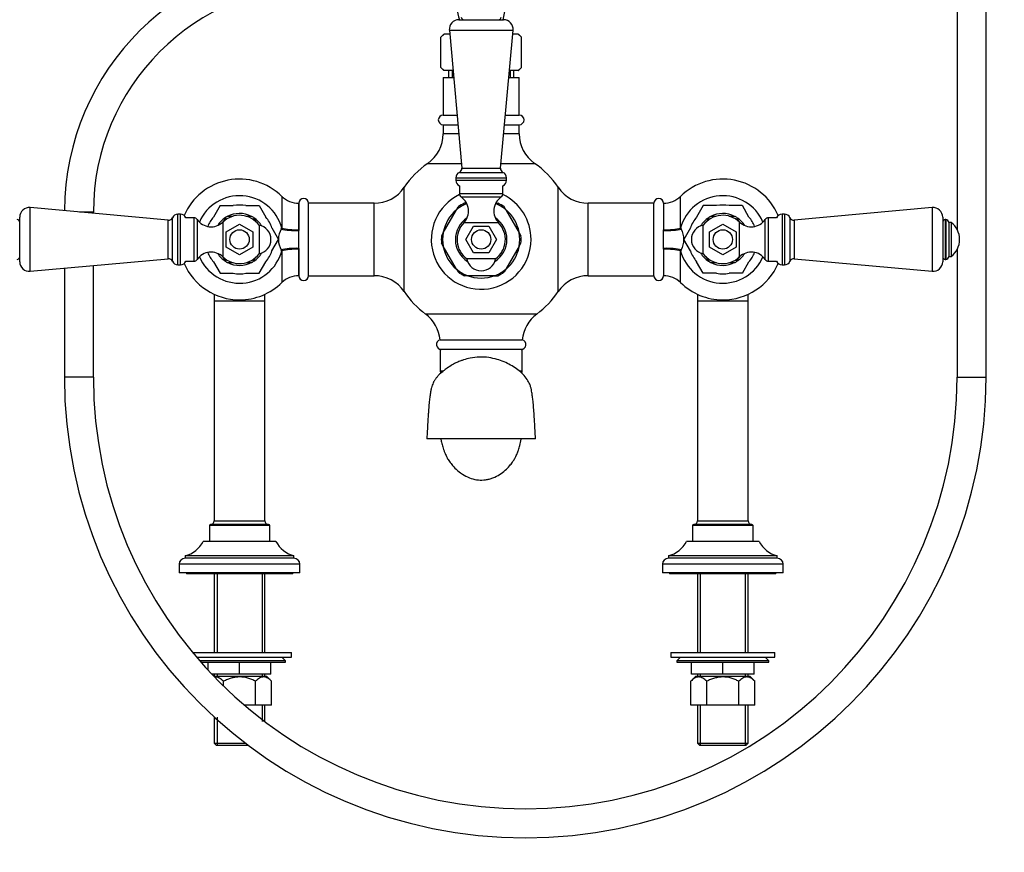
# Model space of a CAD drawing. Units: millimetres. Extents: x 0 to 1323, y 0 to 1737.
# Drawn here: x 506 to 913, y 772 to 1117 of the extents above; entities that cross this region are included whole.
import ezdxf
from ezdxf import colors
from ezdxf.entities.mleader import LeaderData, LeaderLine
from ezdxf.math import Vec2, Vec3

# ---------------------------------------------------------------- set-up
doc = ezdxf.new("R2010")
doc.units = ezdxf.units.MM
doc.layers.add('DV1_Défaut', color=7, linetype='Continuous')
doc.layers.add('Défaut', color=7, linetype='Continuous')

# ---------------------------------------------------------------- blocks, each defined once
blk = doc.blocks.new('_DOT')
at = {"color": 0}
blk.add_line((0, 0), (-1, 0), dxfattribs=at)
at = {"color": 0, "const_width": 0.333}
blk.add_lwpolyline([(-0.1665, 0, 1), (0.1665, 0, 1)], format="xyb", close=True, dxfattribs=at)
blk = doc.blocks.new('SE')
at = {"layer": 'DV1_Défaut', "color": 7, "linetype": 'Continuous'}
for p, q in [((893.66, 1218.64), (893.66, 1029.7)), ((905.66, 968.64), (905.66, 1218.64)), ((687.46, 1116.64), (705.87, 1116.64)), ((681.37, 1110.64), (679.92, 1109.4)), ((681.16, 1110.64), (679.92, 1109.4)), ((679.92, 1096.88), (679.92, 1109.4)), ((681.16, 1110.64), (681.37, 1110.64)), ((683.63, 1110.64), (681.37, 1110.64)), ((683.48, 1112.28), (709.85, 1112.28)), ((683.48, 1112.28), (688.66, 1055.14)), ((704.66, 1055.14), (709.85, 1112.28)), ((711.96, 1110.64), (709.7, 1110.64)), ((711.96, 1110.64), (712.16, 1110.64)), ((713.41, 1109.4), (711.96, 1110.64)), ((713.41, 1109.4), (712.16, 1110.64)), ((713.41, 1096.88), (713.41, 1109.4)), ((679.92, 1096.88), (681.37, 1095.64)), ((679.92, 1096.88), (681.16, 1095.64)), ((711.96, 1095.64), (713.41, 1096.88)), ((712.16, 1095.64), (713.41, 1096.88)), ((680.91, 1092.64), (685.26, 1092.64)), ((680.91, 1092.64), (680.91, 1077.14)), ((681.37, 1095.64), (681.16, 1095.64)), ((684.99, 1095.64), (681.37, 1095.64)), ((683.16, 1095.64), (683.16, 1092.64)), ((684.6, 1095.64), (684.6, 1092.64)), ((708.07, 1092.64), (712.41, 1092.64)), ((711.96, 1095.64), (708.34, 1095.64)), ((708.72, 1095.64), (708.72, 1092.64)), ((710.16, 1092.64), (710.16, 1095.64)), ((711.96, 1095.64), (712.16, 1095.64)), ((712.41, 1077.14), (712.41, 1092.64)), ((680.91, 1077.14), (686.67, 1077.14)), ((706.66, 1077.14), (712.41, 1077.14)), ((680.91, 1073.14), (687.03, 1073.14)), ((680.91, 1073.14), (680.91, 1069.42)), ((706.3, 1073.14), (712.41, 1073.14)), ((712.41, 1069.42), (712.41, 1073.14)), ((687.37, 1069.42), (680.91, 1069.42)), ((712.41, 1069.42), (705.96, 1069.42)), ((674.53, 1057.14), (688.48, 1057.14)), ((704.85, 1057.14), (718.79, 1057.14)), ((687.65, 1053.43), (705.67, 1053.43)), ((688.66, 1055.14), (704.66, 1055.14)), ((686.16, 1051.14), (707.16, 1051.14)), ((686.16, 1051.14), (686.16, 1050.14)), ((686.16, 1050.14), (707.16, 1050.14)), ((687.66, 1047.85), (687.66, 1044.54)), ((705.66, 1044.54), (705.66, 1047.85)), ((707.16, 1050.14), (707.16, 1051.14)), ((614.16, 1043.5), (614.16, 1030.37)), ((664.79, 1004.05), (664.79, 1047.23)), ((705.66, 1044.54), (687.66, 1044.54)), ((704.97, 1043.22), (688.36, 1043.22)), ((728.54, 1004.05), (728.54, 1047.23)), ((779.17, 1030.37), (779.17, 1043.5)), ((588.58, 1039.64), (585.83, 1034.87)), ((588.58, 1039.64), (594.08, 1039.64)), ((599.24, 1039.64), (604.74, 1039.64)), ((604.75, 1039.64), (607.5, 1034.87)), ((621.16, 1040.64), (621.16, 1029.32)), ((621.16, 1029.61), (621.16, 1040.64)), ((621.16, 1040.64), (621.16, 1040.64)), ((625.16, 1010.64), (625.16, 1040.64)), ((652.37, 1040.64), (625.16, 1040.64)), ((652.37, 1010.64), (652.37, 1040.64)), ((690.51, 1040.64), (689.79, 1040.64)), ((702.75, 1040.64), (703.54, 1040.64)), ((740.96, 1010.64), (740.96, 1040.64)), ((768.16, 1040.64), (740.96, 1040.64)), ((768.16, 1010.64), (768.16, 1040.64)), ((772.16, 1040.64), (772.16, 1029.32)), ((772.17, 1040.64), (772.16, 1040.64)), ((772.17, 1040.64), (772.17, 1029.61)), ((788.58, 1039.64), (785.83, 1034.87)), ((794.08, 1039.64), (788.58, 1039.64)), ((804.74, 1039.64), (799.24, 1039.64)), ((807.5, 1034.87), (804.75, 1039.64)), ((510.02, 1012.45), (510.02, 1038.83)), ((567.16, 1033.64), (510.02, 1038.83)), ((536.16, 1036.97), (530.44, 1036.97)), ((536.16, 1036.45), (536.16, 1036.97)), ((571.16, 1015.14), (571.16, 1036.14)), ((572.16, 1036.14), (571.16, 1036.14)), ((572.16, 1015.14), (572.16, 1036.14)), ((593.82, 1035.14), (591.54, 1035.14)), ((601.78, 1035.14), (599.27, 1035.14)), ((680.92, 1028.37), (686.42, 1037.91)), ((686.42, 1037.91), (687.11, 1039.09)), ((706.9, 1037.91), (706.22, 1039.09)), ((706.9, 1037.91), (712.4, 1028.37)), ((793.83, 1035.14), (791.54, 1035.14)), ((801.78, 1035.14), (799.35, 1035.14)), ((821.16, 1036.14), (821.16, 1015.14)), ((822.16, 1036.14), (821.16, 1036.14)), ((822.16, 1036.14), (822.16, 1015.14)), ((883.3, 1038.83), (826.16, 1033.64)), ((883.3, 1038.83), (883.3, 1012.45)), ((505.66, 1016.44), (505.66, 1034.84)), ((567.16, 1017.64), (567.16, 1033.64)), ((568.88, 1016.63), (568.88, 1034.65)), ((577.76, 1034.64), (574.45, 1034.64)), ((577.76, 1034.64), (577.76, 1016.64)), ((579.08, 1033.94), (579.08, 1017.34)), ((591, 1034.82), (589.72, 1032.62)), ((589.72, 1032.84), (589.72, 1018.44)), ((591.16, 1028.82), (596.66, 1031.99)), ((596.66, 1031.99), (602.16, 1028.82)), ((602.33, 1034.82), (603.52, 1032.76)), ((604.73, 1031.54), (604.73, 1019.74)), ((703.86, 1032.58), (689.46, 1032.58)), ((690.31, 1025.64), (693.49, 1031.14)), ((693.49, 1031.14), (699.84, 1031.14)), ((699.84, 1031.14), (703.01, 1025.64)), ((788.59, 1019.74), (788.59, 1031.54)), ((791, 1034.82), (789.89, 1032.9)), ((791.16, 1028.82), (796.66, 1031.99)), ((796.66, 1031.99), (802.16, 1028.82)), ((802.33, 1034.82), (803.34, 1033.08)), ((803.6, 1018.44), (803.6, 1032.84)), ((814.25, 1017.34), (814.25, 1033.94)), ((815.56, 1016.64), (815.56, 1034.64)), ((818.87, 1034.64), (815.56, 1034.64)), ((824.45, 1034.65), (824.45, 1016.63)), ((826.16, 1033.64), (826.16, 1017.64)), ((887.66, 1034.84), (887.66, 1016.44)), ((888.75, 1033.89), (888.75, 1017.39)), ((888.93, 1033.89), (888.75, 1033.89)), ((888.93, 1033.89), (888.93, 1017.39)), ((890.16, 1032.65), (890.16, 1018.63)), ((891.16, 1032.64), (890.16, 1032.64)), ((891.16, 1032.64), (891.16, 1018.64)), ((591.16, 1022.46), (591.16, 1028.82)), ((602.16, 1028.82), (602.16, 1022.46)), ((610.08, 1030.41), (612.83, 1025.64)), ((613.9, 1029.95), (614.16, 1030.37)), ((621.16, 1029.61), (621.16, 1029.32)), ((621.16, 1021.96), (621.16, 1029.32)), ((680.92, 1028.37), (680.24, 1027.19)), ((712.4, 1028.37), (713.09, 1027.19)), ((772.16, 1029.32), (772.17, 1029.61)), ((772.16, 1021.96), (772.16, 1029.32)), ((779.17, 1030.37), (779.43, 1029.95)), ((783.25, 1030.41), (780.5, 1025.64)), ((791.16, 1022.46), (791.16, 1028.82)), ((802.16, 1028.82), (802.16, 1022.46)), ((610.08, 1020.87), (612.83, 1025.64)), ((680.92, 1022.91), (680.24, 1024.09)), ((686.42, 1013.37), (680.92, 1022.91)), ((693.49, 1020.14), (690.31, 1025.64)), ((703.01, 1025.64), (699.84, 1020.14)), ((712.4, 1022.91), (706.9, 1013.37)), ((712.4, 1022.91), (713.09, 1024.09)), ((783.25, 1020.87), (780.5, 1025.64)), ((596.66, 1019.29), (591.16, 1022.46)), ((602.16, 1022.46), (596.66, 1019.29)), ((614.16, 1020.91), (613.9, 1021.33)), ((614.16, 1020.91), (614.16, 1007.78)), ((621.16, 1021.96), (621.16, 1010.64)), ((621.16, 1021.96), (621.16, 1021.66)), ((621.16, 1010.64), (621.16, 1021.66)), ((699.84, 1020.14), (693.49, 1020.14)), ((772.16, 1021.96), (772.16, 1010.64)), ((772.17, 1021.66), (772.16, 1021.96)), ((772.17, 1021.66), (772.17, 1010.64)), ((779.43, 1021.33), (779.17, 1020.91)), ((779.17, 1007.78), (779.17, 1020.91)), ((796.66, 1019.29), (791.16, 1022.46)), ((802.16, 1022.46), (796.66, 1019.29)), ((893.66, 1021.58), (893.66, 968.64)), ((510.02, 1012.45), (567.16, 1017.64)), ((536.16, 968.64), (536.16, 1014.83)), ((571.16, 1015.14), (572.16, 1015.14)), ((574.45, 1016.64), (577.76, 1016.64)), ((585.83, 1016.41), (588.58, 1011.64)), ((591, 1016.45), (589.99, 1018.2)), ((591.54, 1016.14), (593.98, 1016.14)), ((599.5, 1016.14), (601.78, 1016.14)), ((602.33, 1016.45), (603.44, 1018.38)), ((604.75, 1011.64), (607.5, 1016.41)), ((702.57, 1017.57), (690.76, 1017.57)), ((788.58, 1011.64), (785.83, 1016.41)), ((791, 1016.45), (789.81, 1018.52)), ((791.54, 1016.14), (794.06, 1016.14)), ((799.51, 1016.14), (801.78, 1016.14)), ((802.33, 1016.45), (803.6, 1018.66)), ((804.75, 1011.64), (807.5, 1016.41)), ((815.56, 1016.64), (818.87, 1016.64)), ((821.16, 1015.14), (822.16, 1015.14)), ((826.16, 1017.64), (883.3, 1012.45)), ((888.75, 1017.39), (888.93, 1017.39)), ((890.16, 1018.64), (891.16, 1018.64)), ((524.16, 1013.74), (524.16, 968.64)), ((588.58, 1011.64), (594.08, 1011.64)), ((599.24, 1011.64), (604.74, 1011.64)), ((621.16, 1010.64), (621.16, 1010.64)), ((625.16, 1010.64), (652.37, 1010.64)), ((686.42, 1013.37), (687.11, 1012.19)), ((691.16, 1010.64), (689.79, 1010.64)), ((702.17, 1010.64), (691.16, 1010.64)), ((702.17, 1010.64), (703.54, 1010.64)), ((706.9, 1013.37), (706.22, 1012.19)), ((740.96, 1010.64), (768.16, 1010.64)), ((772.16, 1010.64), (772.17, 1010.64)), ((794.08, 1011.64), (788.58, 1011.64)), ((804.74, 1011.64), (799.24, 1011.64)), ((586.16, 1002.95), (586.16, 1000.14)), ((607.16, 1000.14), (607.16, 1002.95)), ((786.16, 1002.95), (786.16, 1000.14)), ((807.16, 1000.14), (807.16, 1002.95)), ((607.16, 1000.14), (586.16, 1000.14)), ((586.16, 1000.14), (586.16, 909.14)), ((607.16, 909.14), (607.16, 1000.14)), ((807.16, 1000.14), (786.16, 1000.14)), ((786.16, 1000.14), (786.16, 909.14)), ((807.16, 909.14), (807.16, 1000.14)), ((719.65, 994.75), (673.68, 994.75)), ((679.66, 984.08), (713.66, 984.08)), ((713.66, 980.14), (679.66, 980.14)), ((679.66, 980.14), (679.66, 971.14)), ((713.66, 971.14), (713.66, 980.14)), ((680.82, 971.14), (679.66, 971.14)), ((713.66, 971.14), (712.58, 971.14)), ((536.16, 968.64), (524.16, 968.64)), ((893.66, 968.64), (905.66, 968.64)), ((696.66, 943.14), (674.17, 943.14)), ((719.15, 943.14), (696.66, 943.14)), ((586.16, 909.14), (607.16, 909.14)), ((786.16, 909.14), (807.16, 909.14)), ((609.16, 907.14), (584.16, 907.14)), ((584.16, 907.14), (584.16, 900.64)), ((608.66, 907.64), (584.66, 907.64)), ((609.16, 900.64), (609.16, 907.14)), ((809.16, 907.14), (784.16, 907.14)), ((784.16, 907.14), (784.16, 900.64)), ((808.66, 907.64), (784.66, 907.64)), ((809.16, 900.64), (809.16, 907.14)), ((611.66, 900.64), (581.66, 900.64)), ((811.66, 900.64), (781.66, 900.64)), ((619.16, 894.64), (574.16, 894.64)), ((574.16, 894.64), (574.16, 893.64)), ((619.16, 893.64), (574.16, 893.64)), ((619.16, 893.64), (619.16, 894.64)), ((819.16, 894.64), (774.16, 894.64)), ((774.16, 894.64), (774.16, 893.64)), ((819.16, 893.64), (774.16, 893.64)), ((819.16, 893.64), (819.16, 894.64)), ((621.66, 891.14), (571.66, 891.14)), ((571.66, 891.14), (571.66, 887.64)), ((621.66, 887.64), (621.66, 891.14)), ((821.66, 891.14), (771.66, 891.14)), ((771.66, 891.14), (771.66, 887.64)), ((821.66, 887.64), (821.66, 891.14)), ((621.66, 887.64), (571.66, 887.64)), ((574.66, 887.64), (574.66, 887.14)), ((618.66, 887.14), (574.66, 887.14)), ((586.16, 887.14), (586.16, 854.64)), ((587.35, 887.14), (587.35, 854.64)), ((605.98, 887.14), (605.98, 854.64)), ((607.16, 854.64), (607.16, 887.14)), ((618.66, 887.14), (618.66, 887.64)), ((821.66, 887.64), (771.66, 887.64)), ((774.66, 887.64), (774.66, 887.14)), ((818.66, 887.14), (774.66, 887.14)), ((786.16, 887.14), (786.16, 854.64)), ((787.35, 887.14), (787.35, 854.64)), ((805.98, 887.14), (805.98, 854.64)), ((807.16, 854.64), (807.16, 887.14)), ((818.66, 887.14), (818.66, 887.64)), ((577.23, 854.64), (618.16, 854.64)), ((578.91, 852.64), (618.16, 852.64)), ((579.16, 852.64), (579.03, 852.51)), ((615.66, 851.14), (614.16, 852.64)), ((618.16, 852.64), (618.16, 854.64)), ((775.16, 854.64), (818.16, 854.64)), ((775.16, 854.64), (775.16, 852.64)), ((775.16, 852.64), (818.16, 852.64)), ((779.16, 852.64), (777.66, 851.14)), ((815.66, 851.14), (814.16, 852.64)), ((818.16, 852.64), (818.16, 854.64)), ((615.66, 851.14), (580.21, 851.14)), ((580.65, 850.64), (615.66, 850.64)), ((583.66, 847.29), (583.66, 850.64)), ((583.68, 847.27), (583.68, 850.64)), ((596.64, 845.64), (596.64, 850.64)), ((596.68, 845.64), (596.68, 850.64)), ((609.64, 845.64), (609.64, 850.64)), ((609.66, 845.64), (609.66, 850.64)), ((615.66, 850.64), (615.66, 851.14)), ((815.66, 851.14), (777.66, 851.14)), ((777.66, 851.14), (777.66, 850.64)), ((777.66, 850.64), (815.66, 850.64)), ((783.66, 845.64), (783.66, 850.64)), ((783.68, 845.64), (783.68, 850.64)), ((796.64, 845.64), (796.64, 850.64)), ((796.68, 845.64), (796.68, 850.64)), ((809.64, 845.64), (809.64, 850.64)), ((809.66, 845.64), (809.66, 850.64)), ((815.66, 850.64), (815.66, 851.14)), ((596.64, 845.64), (585.21, 845.64)), ((586.16, 845.64), (586.16, 844.64)), ((608.01, 844.64), (586.16, 844.64)), ((587.35, 845.64), (587.35, 844.64)), ((596.64, 845.64), (596.68, 845.64)), ((609.64, 845.64), (596.68, 845.64)), ((605.98, 845.64), (605.98, 844.64)), ((607.16, 844.64), (607.16, 845.64)), ((609.94, 842.71), (608.01, 844.64)), ((609.64, 845.64), (609.66, 845.64)), ((785.31, 844.64), (783.38, 842.71)), ((783.66, 845.64), (783.68, 845.64)), ((796.64, 845.64), (783.68, 845.64)), ((808.01, 844.64), (785.31, 844.64)), ((786.16, 845.64), (786.16, 844.64)), ((787.35, 845.64), (787.35, 844.64)), ((796.64, 845.64), (796.68, 845.64)), ((809.64, 845.64), (796.68, 845.64)), ((805.98, 845.64), (805.98, 844.64)), ((807.16, 844.64), (807.16, 845.64)), ((809.94, 842.71), (808.01, 844.64)), ((809.64, 845.64), (809.66, 845.64)), ((590.02, 840.76), (590.02, 842.71)), ((603.3, 832.84), (603.3, 842.71)), ((609.94, 832.84), (609.94, 842.71)), ((783.38, 832.84), (783.38, 842.71)), ((790.02, 832.84), (790.02, 842.71)), ((803.3, 832.84), (803.3, 842.71)), ((809.94, 832.84), (809.94, 842.71)), ((603.3, 832.84), (598.68, 832.84)), ((609.94, 832.84), (603.3, 832.84)), ((605.98, 832.84), (605.98, 826.02)), ((607.16, 826.02), (607.16, 832.84)), ((790.02, 832.84), (783.38, 832.84)), ((786.16, 832.84), (786.16, 817.14)), ((787.35, 832.84), (787.35, 816.14)), ((803.3, 832.84), (790.02, 832.84)), ((809.94, 832.84), (803.3, 832.84)), ((805.98, 832.84), (805.98, 816.14)), ((807.16, 817.14), (807.16, 832.84)), ((586.16, 827.9), (586.16, 817.14)), ((587.35, 827.9), (587.35, 816.14)), ((586.16, 817.14), (599.01, 817.14)), ((586.16, 817.14), (587.16, 816.14)), ((600.33, 816.14), (587.16, 816.14)), ((786.16, 817.14), (807.16, 817.14)), ((786.16, 817.14), (787.16, 816.14)), ((806.16, 816.14), (787.16, 816.14)), ((806.16, 816.14), (807.16, 817.14))]:
    blk.add_line(p, q, dxfattribs=at)
for centre in [(596.66, 1025.64), (696.66, 1025.64), (796.66, 1025.64)]:
    blk.add_circle(centre, 4, dxfattribs=at)
for centre, radius, start, end in [((645.44, 1132.99), 62.43, 344.8193, 25.7777), ((630.16, 1036.97), 106, 90, 179.6921), ((630.16, 1036.97), 94, 90, 180), ((747.88, 1132.99), 62.43, 185.9082, 195.1807), ((687.46, 1112.64), 4, 90, 185.1857), ((689.5, 1117.72), 1.08, 180, 270), ((703.83, 1117.72), 1.08, 270, 0), ((705.87, 1112.64), 4, 354.8143, 90), ((680.91, 1075.14), 2, 90, 270), ((712.41, 1075.14), 2, 270, 90), ((665.91, 1069.42), 15, 305.0833, 0), ((727.41, 1069.42), 15, 180, 234.9167), ((696.66, 1025.64), 38.5, 125.0833, 145.8925), ((696.66, 1025.64), 38.5, 34.1075, 54.9167), ((688.66, 1051.14), 2.5, 113.8045, 180), ((686.97, 1054.99), 1.7, 293.8045, 5.1857), ((706.36, 1054.99), 1.7, 174.8143, 246.1955), ((704.66, 1051.14), 2.5, 0, 66.1955), ((596.66, 1025.64), 25, 45.5847, 156.5482), ((688.66, 1050.14), 2.5, 180, 246.4218), ((704.66, 1050.14), 2.5, 293.5782, 0), ((796.66, 1025.64), 25, 23.4518, 134.4153), ((596.66, 1025.64), 18.12, 15.1344, 156.6371), ((621.16, 1050.64), 10, 225.5847, 270), ((652.37, 1055.64), 15, 270, 325.8925), ((696.66, 1025.64), 20.64, 115.7583, 0), ((689.26, 1044.54), 1.59, 180, 235.7626), ((684.42, 1037.44), 7, 316.0625, 55.7626), ((708.9, 1037.44), 7, 124.2374, 223.9375), ((704.07, 1044.54), 1.59, 304.2374, 0), ((696.66, 1025.64), 20.64, 0, 64.2417), ((740.96, 1055.64), 15, 214.1075, 270), ((772.17, 1050.64), 10, 270, 314.4153), ((796.66, 1025.64), 18.12, 23.3629, 164.8656), ((596.66, 1025.64), 16.17, 119.995, 120.005), ((596.66, 1025.64), 14.24, 79.5633, 100.4367), ((596.66, 1025.64), 16.16, 59.995, 60.005), ((623.16, 1040.64), 2, 0, 180), ((696.66, 1025.64), 15.98, 111.8073, 129.854), ((696.66, 1025.64), 16.5, 114.62, 125.38), ((696.66, 1025.64), 15.98, 50.146, 68.1927), ((696.66, 1025.64), 16.5, 54.62, 65.38), ((770.16, 1040.64), 2, 0, 180), ((796.66, 1025.64), 16.17, 119.995, 120.005), ((796.66, 1025.64), 14.24, 79.5633, 100.4367), ((796.66, 1025.64), 16.17, 59.995, 60.005), ((509.66, 1034.84), 4, 84.8143, 180), ((571.16, 1033.64), 2.5, 90, 156.1955), ((572.16, 1033.64), 2.5, 23.5782, 90), ((596.66, 1025.64), 10, 36.1823, 133.9375), ((596.66, 1025.64), 10.79, 118.3263, 121.6737), ((596.66, 1025.64), 10.75, 62.8127, 118.3782), ((596.66, 1025.64), 10.79, 58.3263, 61.6737), ((696.66, 1025.64), 16, 129.9781, 168.9488), ((696.66, 1025.64), 16, 11.0637, 50.0458), ((796.66, 1025.64), 10, 46.0625, 143.8177), ((796.66, 1025.64), 10.79, 118.3263, 121.6737), ((796.66, 1025.64), 10.75, 62.9137, 118.3139), ((796.66, 1025.64), 10.79, 58.3263, 61.6737), ((821.16, 1033.64), 2.5, 90, 156.4218), ((822.16, 1033.64), 2.5, 23.8045, 90), ((883.66, 1034.84), 4, 0, 95.1857), ((504.58, 1032.81), 1.08, 0, 90), ((567.32, 1035.34), 1.7, 264.8143, 336.1955), ((577.76, 1033.05), 1.59, 34.2374, 90), ((584.87, 1037.88), 7, 214.2374, 313.9375), ((596.66, 1025.64), 14.24, 139.5633, 157.7953), ((596.66, 1025.64), 10.75, 122.8471, 147.3287), ((596.66, 1025.64), 10.75, 31.3246, 56.8769), ((603.66, 1025.64), 6, 0, 79.7134), ((596.66, 1025.64), 14.24, 19.5633, 40.4367), ((696.66, 1025.64), 10.67, 123.3404, 238.1071), ((696.66, 1025.64), 10, 136.0625, 233.8177), ((696.66, 1025.64), 10.67, 0, 56.6596), ((696.66, 1025.64), 10, 306.1823, 43.9375), ((796.66, 1025.64), 14.24, 139.5633, 160.4367), ((789.66, 1025.64), 6, 100.2866, 180), ((796.66, 1025.64), 10.75, 122.9458, 148.6754), ((796.66, 1025.64), 10.75, 32.6713, 56.9623), ((808.46, 1037.88), 7, 226.0625, 325.7626), ((796.66, 1025.64), 14.24, 22.2047, 40.4367), ((815.56, 1033.05), 1.59, 90, 145.7626), ((826.01, 1035.34), 1.7, 203.8045, 275.1857), ((888.75, 1032.81), 1.08, 90, 180), ((888.93, 1032.65), 1.24, 0, 90), ((885.91, 1025.64), 8.75, 306.8699, 53.1301), ((621.52, 1025.64), 8.76, 150.5091, 179.2806), ((696.66, 1025.64), 16.5, 174.62, 185.38), ((696.66, 1025.64), 15.98, 170.146, 189.854), ((696.66, 1025.64), 15.98, 350.146, 9.854), ((696.66, 1025.64), 16.5, 354.62, 5.38), ((771.8, 1025.64), 8.76, 330.5091, 29.4909), ((603.66, 1025.64), 6, 280.2866, 0), ((621.52, 1025.64), 8.76, 180.613, 209.4909), ((596.66, 1025.64), 16.16, 359.995, 0.005), ((696.66, 1025.64), 10.67, 301.8929, 0), ((796.66, 1025.64), 16.16, 179.995, 180.005), ((789.66, 1025.64), 6, 180, 259.7134), ((584.87, 1013.4), 7, 46.0625, 145.7626), ((596.66, 1025.64), 18.12, 203.3629, 344.8656), ((596.66, 1025.64), 14.24, 202.2047, 220.4367), ((596.66, 1025.64), 10.75, 212.6713, 236.9623), ((596.66, 1025.64), 10, 226.0625, 323.8177), ((596.66, 1025.64), 10.75, 302.9458, 328.6754), ((596.66, 1025.64), 14.24, 319.5633, 340.4367), ((696.66, 1025.64), 16, 191.0596, 230.0378), ((696.66, 1025.64), 16, 309.9701, 348.9446), ((796.66, 1025.64), 18.12, 195.1344, 336.6371), ((796.66, 1025.64), 14.24, 199.5633, 220.4367), ((796.66, 1025.64), 10.75, 211.3246, 236.8769), ((796.66, 1025.64), 10, 216.1823, 313.9375), ((796.66, 1025.64), 10.75, 302.8471, 327.3287), ((808.46, 1013.4), 7, 34.2374, 133.9375), ((796.66, 1025.64), 14.24, 319.5633, 337.7953), ((504.58, 1018.47), 1.08, 270, 0), ((509.66, 1016.44), 4, 180, 275.1857), ((567.32, 1015.94), 1.7, 23.8045, 95.1857), ((571.16, 1017.64), 2.5, 203.8045, 270), ((572.16, 1017.64), 2.5, 270, 336.4218), ((596.66, 1025.64), 25, 203.4518, 270), ((577.76, 1018.23), 1.59, 270, 325.7626), ((596.66, 1025.64), 10.79, 238.3263, 241.6737), ((596.66, 1025.64), 10.75, 242.9137, 298.3693), ((596.66, 1025.64), 10.79, 298.3263, 301.6737), ((696.66, 1018.64), 6, 190.2866, 270), ((696.66, 1018.64), 6, 270, 349.7134), ((796.66, 1025.64), 10.79, 238.3263, 241.6737), ((796.66, 1025.64), 10.75, 242.8127, 298.3782), ((796.66, 1025.64), 25, 270, 336.5482), ((796.66, 1025.64), 10.79, 298.3263, 301.6737), ((815.56, 1018.23), 1.59, 214.2374, 270), ((821.16, 1017.64), 2.5, 203.5782, 270), ((822.16, 1017.64), 2.5, 270, 336.1955), ((826.01, 1015.94), 1.7, 84.8143, 156.1955), ((883.66, 1016.44), 4, 264.8143, 0), ((888.75, 1018.47), 1.08, 180, 270), ((888.93, 1018.63), 1.24, 270, 0), ((596.66, 1025.64), 16.17, 239.995, 240.005), ((596.66, 1025.64), 14.24, 259.5633, 280.4367), ((596.66, 1025.64), 16.17, 299.995, 300.005), ((621.16, 1000.64), 10, 90, 134.4153), ((623.16, 1010.64), 2, 180, 0), ((652.37, 995.64), 15, 34.1075, 90), ((696.66, 1025.64), 15.98, 230.146, 249.854), ((696.66, 1025.64), 16.5, 234.62, 245.38), ((696.66, 1025.64), 16, 248.3878, 291.2037), ((696.66, 1025.64), 15.98, 290.146, 309.854), ((696.66, 1025.64), 16.5, 294.62, 305.38), ((740.96, 995.64), 15, 90, 145.8925), ((770.16, 1010.64), 2, 180, 0), ((772.17, 1000.64), 10, 45.5847, 90), ((796.66, 1025.64), 16.16, 239.995, 240.005), ((796.66, 1025.64), 14.24, 259.5633, 280.4367), ((796.66, 1025.64), 16.17, 299.995, 300.005), ((596.66, 1025.64), 25, 270, 314.4153), ((796.66, 1025.64), 25, 225.5847, 270), ((696.66, 1025.64), 38.5, 214.1075, 233.3465), ((696.66, 1025.64), 38.5, 306.6535, 325.8925), ((664.73, 982.72), 15, 5.2067, 53.3465), ((728.6, 982.72), 15, 126.6535, 174.7933), ((680.15, 982.14), 2, 104.0347, 270), ((713.18, 982.14), 2, 270, 75.9653), ((680.66, 971.14), 1, 180, 232.4488), ((712.66, 971.14), 1, 312.178, 0), ((714.91, 968.64), 190.75, 180, 0), ((714.91, 968.64), 178.75, 180, 0), ((584.66, 909.14), 1.5, 270, 0), ((608.66, 909.14), 1.5, 180, 270), ((784.66, 909.14), 1.5, 270, 0), ((808.66, 909.14), 1.5, 180, 270), ((584.66, 907.14), 0.5, 90, 180), ((608.66, 907.14), 0.5, 0, 90), ((784.66, 907.14), 0.5, 90, 180), ((808.66, 907.14), 0.5, 0, 90), ((571.04, 906.23), 12, 285.0694, 332.2502), ((622.28, 906.23), 12, 207.7498, 254.9306), ((771.04, 906.23), 12, 285.0694, 332.2502), ((822.28, 906.23), 12, 207.7498, 254.9306), ((574.16, 891.14), 2.5, 90, 180), ((619.16, 891.14), 2.5, 0, 90), ((774.16, 891.14), 2.5, 90, 180), ((819.16, 891.14), 2.5, 0, 90)]:
    blk.add_arc(centre, radius, start, end, dxfattribs=at)
for centre, major_axis, ratio, start_param, end_param in [((621.16, 1031.77), (-10, -0.19), 0.245205, 0.752626, 1.566016), ((621.16, 1032.26), (-10, 0), 0.265, 0.795603, 1.570796), ((772.16, 1031.77), (10, -0.19), 0.245205, 4.717169, 5.530559), ((772.17, 1032.26), (10, 0), 0.265, 4.712389, 5.487582), ((621.16, 1019.51), (-10, 0.19), 0.245205, 4.717169, 5.530559), ((621.16, 1019.01), (-10, 0), 0.265, 4.712389, 5.487582), ((772.16, 1019.51), (10, 0.19), 0.245205, 0.752626, 1.566016), ((772.17, 1019.01), (-10, 0), 0.265, 3.937196, 4.712389)]:
    blk.add_ellipse(centre, major_axis=major_axis, ratio=ratio, start_param=start_param, end_param=end_param, dxfattribs=at)
for points, knots in [([(719.15, 943.14), (719.08, 944.45), (718.97, 946.45), (718.81, 949.28), (718.69, 951.34), (718.55, 953.53), (718.37, 956.09), (718.14, 958.74), (717.9, 960.64), (717.66, 962.21), (717.44, 963.4), (717.19, 964.52), (716.63, 966.15), (715.43, 968.22), (713.58, 970.29), (711.28, 972.17), (708.82, 973.72), (706.12, 975.03), (703.12, 976.1), (699.71, 976.84), (695.95, 977.06), (692.43, 976.62), (689.91, 975.97), (688.05, 975.33), (686.47, 974.68), (684.6, 973.72), (682.7, 972.51), (680.92, 971.15), (679.46, 969.85), (678.48, 968.83), (677.84, 968.03), (677.41, 967.39), (677.16, 966.98), (676.97, 966.61), (676.68, 966.03), (676.36, 965.21), (676.06, 964.16), (675.78, 962.86), (675.51, 961.21), (675.23, 959.18), (675.03, 956.98), (674.88, 954.97), (674.76, 953.36), (674.64, 951.46), (674.5, 949.13), (674.34, 946.25), (674.24, 944.34), (674.17, 943.14)], [0, 0, 0, 0, 0.030314, 0.05453, 0.072653, 0.086686, 0.117433, 0.151791, 0.185031, 0.21502, 0.241801, 0.265832, 0.288702, 0.313372, 0.338883, 0.36307, 0.387595, 0.413052, 0.439166, 0.468384, 0.501324, 0.533692, 0.557834, 0.568313, 0.583051, 0.60229, 0.624252, 0.643049, 0.658821, 0.672785, 0.683689, 0.68791, 0.691888, 0.696205, 0.701234, 0.719402, 0.74273, 0.771421, 0.808415, 0.841935, 0.876871, 0.892994, 0.908487, 0.92655, 0.947829, 0.97233, 1, 1, 1, 1]), ([(679.92, 943.15), (679.96, 942.96), (680.13, 942.16), (680.48, 940.69), (680.97, 939.01), (681.46, 937.63), (681.86, 936.65), (682.23, 935.87), (682.55, 935.24), (683.03, 934.44), (683.77, 933.34), (684.97, 931.81), (686.89, 929.89), (689.4, 928.06), (692.33, 926.68), (695.38, 925.96), (698.02, 926.01), (700.03, 926.42), (702.09, 927.09), (704.44, 928.32), (706.64, 930.03), (708.27, 931.7), (709.45, 933.2), (710.1, 934.15), (710.47, 934.72), (710.66, 935.06), (710.91, 935.54), (711.23, 936.22), (711.63, 937.2), (712.12, 938.58), (712.71, 940.53), (713.04, 941.96), (713.26, 942.89)], [0, 0, 0, 0, 0.0178356, 0.0752523, 0.1373507, 0.1740838, 0.2032735, 0.2250184, 0.2365987, 0.2479875, 0.2636658, 0.2960783, 0.3400028, 0.3899124, 0.4339894, 0.4722244, 0.5079271, 0.5267598, 0.546841, 0.5891255, 0.6343144, 0.6777716, 0.710069, 0.7296079, 0.7327563, 0.737133, 0.7512849, 0.773096, 0.8027154, 0.8544543, 0.9202281, 1, 1, 1, 1]), ([(590.02, 842.71), (589.5, 843.23), (588.97, 843.67), (588.15, 844.14), (587.87, 844.27), (587.3, 844.44), (587.01, 844.49), (586.67, 844.49), (586.63, 844.49), (586.58, 844.49)], [0, 0, 0, 0, 0.481298, 0.481298, 0.721946, 0.721946, 0.962595, 0.962595, 1, 1, 1, 1]), ([(603.3, 842.71), (602.79, 842.97), (602.27, 843.21), (601.19, 843.64), (600.64, 843.83), (598.97, 844.31), (597.83, 844.49), (596.38, 844.49), (596.08, 844.48), (595.5, 844.43), (595.22, 844.4), (594.36, 844.27), (593.8, 844.15), (592.69, 843.83), (592.15, 843.64), (591.07, 843.21), (590.54, 842.97), (590.02, 842.71)], [0, 0, 0, 0, 0.125, 0.125, 0.25, 0.25, 0.5, 0.5, 0.5625, 0.5625, 0.625, 0.625, 0.75, 0.75, 0.875, 0.875, 1, 1, 1, 1]), ([(609.94, 842.71), (609.42, 843.23), (608.89, 843.67), (608.07, 844.14), (607.79, 844.27), (607.22, 844.44), (606.92, 844.49), (606.06, 844.49), (605.49, 844.31), (604.36, 843.68), (603.82, 843.23), (603.3, 842.71)], [0, 0, 0, 0, 0.25, 0.25, 0.375, 0.375, 0.5, 0.5, 0.75, 0.75, 1, 1, 1, 1]), ([(790.02, 842.71), (789.5, 843.23), (788.97, 843.67), (788.15, 844.14), (787.87, 844.27), (787.3, 844.44), (787.01, 844.49), (786.14, 844.49), (785.57, 844.31), (784.44, 843.68), (783.91, 843.23), (783.38, 842.71)], [0, 0, 0, 0, 0.25, 0.25, 0.375, 0.375, 0.5, 0.5, 0.75, 0.75, 1, 1, 1, 1]), ([(803.3, 842.71), (802.79, 842.97), (802.27, 843.21), (801.19, 843.64), (800.64, 843.83), (798.97, 844.31), (797.83, 844.49), (796.38, 844.49), (796.08, 844.48), (795.5, 844.43), (795.22, 844.4), (794.36, 844.27), (793.8, 844.15), (792.69, 843.83), (792.15, 843.64), (791.07, 843.21), (790.54, 842.97), (790.02, 842.71)], [0, 0, 0, 0, 0.125, 0.125, 0.25, 0.25, 0.5, 0.5, 0.5625, 0.5625, 0.625, 0.625, 0.75, 0.75, 0.875, 0.875, 1, 1, 1, 1]), ([(809.94, 842.71), (809.42, 843.23), (808.89, 843.67), (808.07, 844.14), (807.79, 844.27), (807.22, 844.44), (806.92, 844.49), (806.06, 844.49), (805.49, 844.31), (804.36, 843.68), (803.82, 843.23), (803.3, 842.71)], [0, 0, 0, 0, 0.25, 0.25, 0.375, 0.375, 0.5, 0.5, 0.75, 0.75, 1, 1, 1, 1])]:
    blk.add_open_spline(points, degree=3, knots=knots, dxfattribs=at)

msp = doc.modelspace()

# ---------------------------------------------------------------- block references
at = {"layer": 'Défaut'}
msp.add_blockref('SE', (0, 0), dxfattribs=at)

# ---------------------------------------------------------------- leaders
at = {"layer": 'Défaut', "color": 7, "linetype": 'Continuous'}
ml = msp.add_multileader_mtext('Standard', dxfattribs=at)
ml.set_content('{\\pxsm0.9;\\fSolid Edge ISO|b1||i0||c0|p34;\\W1.;13/11/2017\\P}', color=256)
ml.set_leader_properties()
ml.set_arrow_properties(name='DOT')
ml.build(insert=Vec2(0, 0))
ml.multileader.update_dxf_attribs({"leader_type": 0, "dogleg_length": 0, "arrow_head_size": 12})
ctx = ml.context
ctx.base_point, ctx.char_height, ctx.arrow_head_size, ctx.landing_gap_size = Vec3(1016.63, 1730.08), 12, 12, 4.2
notes = []
notes.append((ctx, [(0, (0, 0, 0), (0, 0), (1, 0), 1, [])]))
ctx.mtext.insert = Vec3(1018.63, 1736.2)
for ctx, leaders in notes:
    for number, flags, end, landing, length, lines in leaders:
        leader = LeaderData()
        leader.index, (leader.has_last_leader_line, leader.has_dogleg_vector, leader.attachment_direction) = number, flags
        leader.last_leader_point, leader.dogleg_vector, leader.dogleg_length = Vec3(end), Vec3(landing), length
        for number, points, colour, breaks in lines:
            line = LeaderLine()
            line.index, line.vertices, line.color, line.breaks = number, Vec3.list(points), colors.encode_raw_color(colour), breaks
            leader.lines.append(line)
        ctx.leaders.append(leader)

doc.saveas('drawing.dxf')
